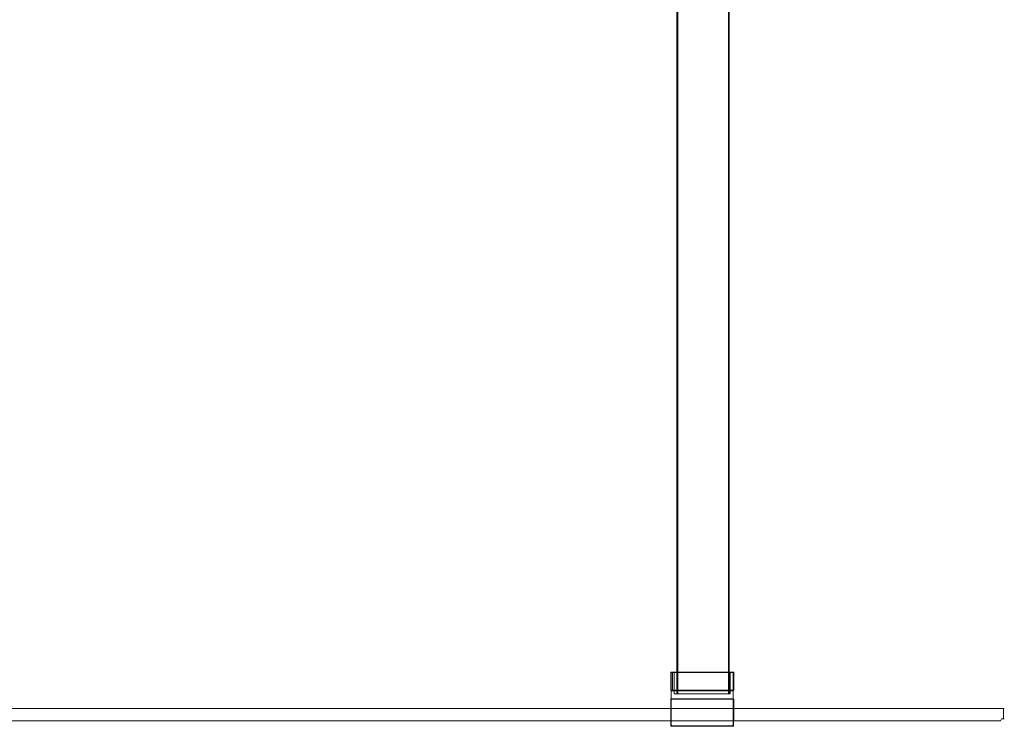
# Model space of a CAD drawing. Extents: x 7637 to 8728, y -2121 to -1335.
# Drawn here: x 8182 to 8728, y -2118 to -1726 of the extents above; entities that cross this region are included whole.
import ezdxf

# ---------------------------------------------------------------- set-up
doc = ezdxf.new("R2010")
doc.units = 0
doc.header["$LTSCALE"] = 500
doc.header["$MEASUREMENT"] = 0
for name, color, linetype in [('BESCO_CHROM', 7, 'Continuous'), ('BESCO_SZKLO', 7, 'Continuous'), ('RESZTA-3D', 7, 'Continuous')]:
    doc.layers.add(name, color=color, linetype=linetype)

# ---------------------------------------------------------------- blocks, each defined once
blk = doc.blocks.new('EN_110_195_CH_653_0', base_point=(0.1, 1.45, 40))
at = {"layer": 'BESCO_CHROM', "lineweight": 0}
for points, invisible_edges in [([(910, -763.55, 1947), (910.13, -763.55, 1947.5), (910.13, 1.45, 1947.5), (910, 1.45, 1947)], 10), ([(910, 1.45, 1939), (910, -763.55, 1939), (910, -763.55, 1947), (910, 1.45, 1947)], 7), ([(910, -763.55, 1939), (910, 1.45, 1939), (910.13, 1.45, 1938.5), (910.13, -763.55, 1938.5)], 15), ([(910.5, -763.55, 1938.13), (910.13, -763.55, 1938.5), (910.13, 1.45, 1938.5), (910.5, 1.45, 1938.13)], 2), ([(910.5, -763.55, 1947.87), (910.5, 1.45, 1947.87), (910.13, 1.45, 1947.5), (910.13, -763.55, 1947.5)], 4), ([(911, -763.55, 1948), (911, 1.45, 1948), (910.5, 1.45, 1947.87), (910.5, -763.55, 1947.87)], 15), ([(911, -763.55, 1938), (910.5, -763.55, 1938.13), (910.5, 1.45, 1938.13), (911, 1.45, 1938)], 15), ([(939, -763.55, 1938), (911, -763.55, 1938), (911, 1.45, 1938), (939, 1.45, 1938)], 14), ([(911, 1.45, 1939), (911, -763.55, 1939), (939, -763.55, 1939), (939, 1.45, 1939)], 8), ([(911, -763.55, 1947), (911, -763.55, 1939), (911, 1.45, 1939), (911, 1.45, 1947)], 7), ([(939, 1.45, 1948), (911, 1.45, 1948), (911, -763.55, 1948), (939, -763.55, 1948)], 15), ([(939, -763.55, 1947), (911, -763.55, 1947), (911, 1.45, 1947), (939, 1.45, 1947)], 15), ([(939.5, -763.55, 1947.87), (939.5, 1.45, 1947.87), (939, 1.45, 1948), (939, -763.55, 1948)], 4), ([(939.5, -763.55, 1938.13), (939, -763.55, 1938), (939, 1.45, 1938), (939.5, 1.45, 1938.13)], 10), ([(939, 1.45, 1939), (939, -763.55, 1939), (939, -763.55, 1947), (939, 1.45, 1947)], 9), ([(939.87, -763.55, 1938.5), (939.5, -763.55, 1938.13), (939.5, 1.45, 1938.13), (939.87, 1.45, 1938.5)], 8), ([(939.87, -763.55, 1947.5), (939.87, 1.45, 1947.5), (939.5, 1.45, 1947.87), (939.5, -763.55, 1947.87)], 15), ([(939.87, -763.55, 1947.5), (940, -763.55, 1947), (940, 1.45, 1947), (939.87, 1.45, 1947.5)], 10), ([(939.87, -763.55, 1938.5), (939.87, 1.45, 1938.5), (940, 1.45, 1939), (940, -763.55, 1939)], 15), ([(940, -763.55, 1939), (940, 1.45, 1939), (940, 1.45, 1947), (940, -763.55, 1947)], 5), ([(907.13, -761.55, 1936.5), (907, -761.55, 1937), (907, -751.55, 1937), (907.13, -751.55, 1936.5)], 2), ([(907, -751.55, 1949), (907.08, -751.62, 1949.38), (941.92, -751.62, 1949.38), (942, -751.55, 1949)], 14), ([(907, -751.55, 1949), (907, -766.55, 1940), (907, -781.05, 1949), (907, -751.55, 1949)], 15), ([(907, -761.55, 1937), (907, -766.55, 1940), (907, -751.55, 1949), (907, -761.55, 1937)], 11), ([(907, -751.55, 1937), (907, -761.55, 1937), (907, -751.55, 1949), (907, -751.55, 1937)], 11), ([(909, -751.55, 1948), (909, -751.55, 1938), (907, -751.55, 1937), (907, -751.55, 1949)], 15), ([(907, -751.55, 1949), (942, -751.55, 1949), (909, -751.55, 1948), (907, -751.55, 1949)], 15), ([(907.13, -751.55, 1936.5), (907, -751.55, 1937), (909, -751.55, 1938), (907.13, -751.55, 1936.5)], 15), ([(907, -781.05, 1949), (907.08, -781.01, 1949.38), (907.08, -751.62, 1949.38), (907, -751.55, 1949)], 15), ([(907.08, -781.01, 1949.38), (907.29, -780.9, 1949.71), (907.29, -751.84, 1949.71), (907.08, -751.62, 1949.38)], 9), ([(941.92, -751.62, 1949.38), (907.08, -751.62, 1949.38), (907.29, -751.84, 1949.71), (941.71, -751.84, 1949.71)], 7), ([(908, -751.55, 1936), (907.13, -751.55, 1936.5), (909, -751.55, 1938), (908, -751.55, 1936)], 14), ([(907.5, -751.55, 1936.13), (907.13, -751.55, 1936.5), (908, -751.55, 1936), (907.5, -751.55, 1936.13)], 14), ([(907.13, -761.55, 1936.5), (907.13, -751.55, 1936.5), (907.5, -751.55, 1936.13), (907.5, -761.55, 1936.13)], 15), ([(941.38, -752.16, 1949.92), (941.71, -751.84, 1949.71), (907.29, -751.84, 1949.71), (907.62, -752.16, 1949.92)], 13), ([(907.29, -780.9, 1949.71), (907.62, -780.74, 1949.92), (907.62, -752.16, 1949.92), (907.29, -751.84, 1949.71)], 15), ([(907.5, -761.55, 1936.13), (907.5, -751.55, 1936.13), (908, -751.55, 1936), (908, -761.55, 1936)], 1), ([(907.62, -752.16, 1949.92), (908, -752.55, 1950), (941.38, -752.16, 1949.92), (907.62, -752.16, 1949.92)], 15), ([(908, -752.55, 1950), (907.62, -752.16, 1949.92), (907.62, -780.74, 1949.92), (908, -752.55, 1950)], 15), ([(908, -780.55, 1950), (908, -752.55, 1950), (907.62, -780.74, 1949.92), (908, -780.55, 1950)], 15), ([(941, -761.55, 1936), (908, -761.55, 1936), (908, -751.55, 1936), (941, -751.55, 1936)], 10), ([(908, -751.55, 1936), (909, -751.55, 1938), (940, -751.55, 1938), (941, -751.55, 1936)], 15), ([(908, -752.55, 1950), (941, -752.55, 1950), (941.38, -752.16, 1949.92), (908, -752.55, 1950)], 15), ([(941, -752.55, 1950), (908, -752.55, 1950), (908, -780.55, 1950), (941, -780.55, 1950)], 15), ([(909, -763.55, 1938), (940, -763.55, 1938), (940, -751.55, 1938), (909, -751.55, 1938)], 8), ([(940, -751.55, 1948), (940, -763.55, 1948), (909, -763.55, 1948), (909, -751.55, 1948)], 4), ([(909, -751.55, 1948), (942, -751.55, 1949), (940, -751.55, 1948), (909, -751.55, 1948)], 15), ([(941.87, -751.55, 1936.5), (940, -751.55, 1938), (942, -751.55, 1937), (941.87, -751.55, 1936.5)], 15), ([(941, -751.55, 1936), (940, -751.55, 1938), (941.87, -751.55, 1936.5), (941, -751.55, 1936)], 15), ([(942, -751.55, 1937), (940, -751.55, 1938), (940, -751.55, 1948), (942, -751.55, 1949)], 13), ([(940, -751.55, 1938), (940, -763.55, 1938), (940, -763.55, 1948), (940, -751.55, 1948)], 15), ([(941, -761.55, 1936), (941, -751.55, 1936), (941.5, -751.55, 1936.13), (941.5, -761.55, 1936.13)], 5), ([(941.5, -751.55, 1936.13), (941, -751.55, 1936), (941.87, -751.55, 1936.5), (941.5, -751.55, 1936.13)], 15), ([(941.38, -752.16, 1949.92), (941, -752.55, 1950), (941.38, -780.74, 1949.92), (941.38, -752.16, 1949.92)], 15), ([(941, -752.55, 1950), (941, -780.55, 1950), (941.38, -780.74, 1949.92), (941, -752.55, 1950)], 15), ([(941.71, -780.9, 1949.71), (941.71, -751.84, 1949.71), (941.38, -752.16, 1949.92), (941.38, -780.74, 1949.92)], 15), ([(941.5, -761.55, 1936.13), (941.5, -751.55, 1936.13), (941.87, -751.55, 1936.5), (941.87, -761.55, 1936.5)], 5), ([(941.92, -781.01, 1949.38), (941.92, -751.62, 1949.38), (941.71, -751.84, 1949.71), (941.71, -780.9, 1949.71)], 11), ([(942, -761.55, 1937), (941.87, -761.55, 1936.5), (941.87, -751.55, 1936.5), (942, -751.55, 1937)], 10), ([(942, -781.05, 1949), (942, -751.55, 1949), (941.92, -751.62, 1949.38), (941.92, -781.01, 1949.38)], 13), ([(942, -751.55, 1949), (942, -781.05, 1949), (942, -766.55, 1940), (942, -751.55, 1949)], 15), ([(942, -761.55, 1937), (942, -751.55, 1949), (942, -766.55, 1940), (942, -761.55, 1937)], 14), ([(942, -751.55, 1937), (942, -751.55, 1949), (942, -761.55, 1937), (942, -751.55, 1937)], 14), ([(907.5, -761.55, 1936.13), (908, -761.55, 1936), (907, -761.55, 1926), (907.5, -761.55, 1936.13)], 15), ([(907.13, -761.55, 1936.5), (907.5, -761.55, 1936.13), (907, -761.55, 1926), (907.13, -761.55, 1936.5)], 14), ([(907, -761.55, 1937), (907.13, -761.55, 1936.5), (907, -761.55, 1926), (907, -761.55, 1937)], 11), ([(907, -761.55, 1926), (907.08, -761.62, 1925.62), (907.08, -766.47, 1925.62), (907, -766.55, 1926)], 14), ([(942, -761.55, 1926), (941.92, -761.62, 1925.62), (907.08, -761.62, 1925.62), (907, -761.55, 1926)], 15), ([(907, -761.55, 1926), (908, -761.55, 1936), (941, -761.55, 1936), (942, -761.55, 1926)], 15), ([(907, -766.55, 1926), (907, -766.55, 1940), (907, -761.55, 1937), (907, -761.55, 1926)], 14), ([(907.08, -766.47, 1925.62), (907.08, -761.62, 1925.62), (907.29, -761.84, 1925.29), (907.29, -766.25, 1925.29)], 1), ([(907.08, -761.62, 1925.62), (941.92, -761.62, 1925.62), (941.71, -761.84, 1925.29), (907.29, -761.84, 1925.29)], 15), ([(907.62, -762.16, 1925.08), (907.29, -761.84, 1925.29), (941.71, -761.84, 1925.29), (941.38, -762.16, 1925.08)], 13), ([(907.62, -765.93, 1925.08), (907.29, -766.25, 1925.29), (907.29, -761.84, 1925.29), (907.62, -762.16, 1925.08)], 15), ([(907.62, -762.16, 1925.08), (908, -762.55, 1925), (907.62, -765.93, 1925.08), (907.62, -762.16, 1925.08)], 15), ([(941, -762.55, 1925), (908, -762.55, 1925), (907.62, -762.16, 1925.08), (941, -762.55, 1925)], 15), ([(941.38, -762.16, 1925.08), (941, -762.55, 1925), (907.62, -762.16, 1925.08), (941.38, -762.16, 1925.08)], 15), ([(908, -762.55, 1925), (908, -765.55, 1925), (907.62, -765.93, 1925.08), (908, -762.55, 1925)], 15), ([(941, -765.55, 1925), (908, -765.55, 1925), (908, -762.55, 1925), (941, -762.55, 1925)], 15), ([(909, -763.55, 1938), (909, -763.55, 1948), (940, -763.55, 1948), (940, -763.55, 1938)], 11), ([(910, -763.55, 1947), (910, -763.55, 1939), (911, -763.55, 1939), (911, -763.55, 1947)], 10), ([(911, -763.55, 1947), (910.13, -763.55, 1947.5), (910, -763.55, 1947), (911, -763.55, 1947)], 15), ([(910.13, -763.55, 1938.5), (911, -763.55, 1939), (910, -763.55, 1939), (910.13, -763.55, 1938.5)], 11), ([(910.13, -763.55, 1947.5), (911, -763.55, 1947), (910.5, -763.55, 1947.87), (910.13, -763.55, 1947.5)], 15), ([(911, -763.55, 1939), (910.13, -763.55, 1938.5), (910.5, -763.55, 1938.13), (911, -763.55, 1939)], 15), ([(911, -763.55, 1939), (910.5, -763.55, 1938.13), (911, -763.55, 1938), (911, -763.55, 1939)], 13), ([(910.5, -763.55, 1947.87), (911, -763.55, 1947), (911, -763.55, 1948), (910.5, -763.55, 1947.87)], 11), ([(911, -763.55, 1948), (911, -763.55, 1947), (939, -763.55, 1947), (939, -763.55, 1948)], 5), ([(939, -763.55, 1938), (939, -763.55, 1939), (911, -763.55, 1939), (911, -763.55, 1938)], 15), ([(939.5, -763.55, 1938.13), (939, -763.55, 1939), (939, -763.55, 1938), (939.5, -763.55, 1938.13)], 15), ([(939.87, -763.55, 1938.5), (939, -763.55, 1939), (939.5, -763.55, 1938.13), (939.87, -763.55, 1938.5)], 15), ([(939, -763.55, 1939), (939.87, -763.55, 1938.5), (940, -763.55, 1939), (939, -763.55, 1939)], 13), ([(939.87, -763.55, 1947.5), (939, -763.55, 1947), (940, -763.55, 1947), (939.87, -763.55, 1947.5)], 15), ([(939, -763.55, 1947), (939.87, -763.55, 1947.5), (939.5, -763.55, 1947.87), (939, -763.55, 1947)], 13), ([(939, -763.55, 1948), (939, -763.55, 1947), (939.5, -763.55, 1947.87), (939, -763.55, 1948)], 15), ([(940, -763.55, 1939), (940, -763.55, 1947), (939, -763.55, 1947), (939, -763.55, 1939)], 15), ([(941, -761.55, 1936), (941.5, -761.55, 1936.13), (942, -761.55, 1926), (941, -761.55, 1936)], 15), ([(941, -765.55, 1925), (941, -762.55, 1925), (941.38, -762.16, 1925.08), (941, -765.55, 1925)], 15), ([(941.38, -765.93, 1925.08), (941, -765.55, 1925), (941.38, -762.16, 1925.08), (941.38, -765.93, 1925.08)], 15), ([(941.38, -762.16, 1925.08), (941.71, -761.84, 1925.29), (941.71, -766.25, 1925.29), (941.38, -765.93, 1925.08)], 15), ([(941.5, -761.55, 1936.13), (941.87, -761.55, 1936.5), (942, -761.55, 1926), (941.5, -761.55, 1936.13)], 15), ([(941.92, -761.62, 1925.62), (941.92, -766.47, 1925.62), (941.71, -766.25, 1925.29), (941.71, -761.84, 1925.29)], 1), ([(941.87, -761.55, 1936.5), (942, -761.55, 1937), (942, -761.55, 1926), (941.87, -761.55, 1936.5)], 15), ([(942, -766.55, 1926), (941.92, -766.47, 1925.62), (941.92, -761.62, 1925.62), (942, -761.55, 1926)], 11), ([(942, -766.55, 1926), (942, -761.55, 1926), (942, -761.55, 1937), (942, -766.55, 1940)], 5), ([(907, -766.55, 1926), (907.08, -766.47, 1925.62), (941.92, -766.47, 1925.62), (942, -766.55, 1926)], 10), ([(942, -778.55, 1940), (907, -778.55, 1940), (907, -766.55, 1940), (942, -766.55, 1940)], 1), ([(907, -766.55, 1940), (907, -778.55, 1940), (907, -781.05, 1949), (907, -766.55, 1940)], 15), ([(942, -766.55, 1926), (942, -766.55, 1940), (907, -766.55, 1940), (907, -766.55, 1926)], 15), ([(907.29, -766.25, 1925.29), (941.71, -766.25, 1925.29), (941.92, -766.47, 1925.62), (907.08, -766.47, 1925.62)], 15), ([(941.38, -765.93, 1925.08), (941.71, -766.25, 1925.29), (907.29, -766.25, 1925.29), (907.62, -765.93, 1925.08)], 13), ([(941.38, -765.93, 1925.08), (907.62, -765.93, 1925.08), (908, -765.55, 1925), (941.38, -765.93, 1925.08)], 15), ([(941, -765.55, 1925), (941.38, -765.93, 1925.08), (908, -765.55, 1925), (941, -765.55, 1925)], 15), ([(942, -778.55, 1940), (942, -766.55, 1940), (942, -781.05, 1949), (942, -778.55, 1940)], 15), ([(907, -778.55, 1926), (907, -778.55, 1940), (942, -778.55, 1940), (942, -778.55, 1926)], 8), ([(907.13, -781.05, 1925.5), (907, -781.05, 1926), (907, -778.55, 1926), (907.13, -778.55, 1925.5)], 3), ([(907, -778.55, 1940), (907, -778.55, 1926), (907, -781.05, 1926), (907, -778.55, 1940)], 15), ([(907, -781.05, 1949), (907, -778.55, 1940), (907, -781.05, 1926), (907, -781.05, 1949)], 15), ([(907, -778.55, 1926), (908, -778.55, 1925), (907.13, -778.55, 1925.5), (907, -778.55, 1926)], 15), ([(942, -778.55, 1926), (908, -778.55, 1925), (907, -778.55, 1926), (942, -778.55, 1926)], 15), ([(907.13, -781.05, 1925.5), (907.13, -778.55, 1925.5), (907.5, -778.55, 1925.13), (907.5, -781.05, 1925.13)], 13), ([(908, -778.55, 1925), (907.5, -778.55, 1925.13), (907.13, -778.55, 1925.5), (908, -778.55, 1925)], 15), ([(907.5, -781.05, 1925.13), (907.5, -778.55, 1925.13), (908, -778.55, 1925), (908, -781.05, 1925)], 13), ([(907.66, -780.79, 1949.94), (908, -780.55, 1950), (907.62, -780.74, 1949.92), (907.66, -780.79, 1949.94)], 15), ([(907.66, -780.79, 1949.94), (907.71, -780.84, 1949.94), (908, -780.55, 1950), (907.66, -780.79, 1949.94)], 15), ([(907.71, -780.84, 1949.94), (907.76, -780.89, 1949.94), (908, -780.55, 1950), (907.71, -780.84, 1949.94)], 15), ([(908, -780.55, 1950), (907.76, -780.89, 1949.94), (907.81, -780.93, 1949.92), (908, -780.55, 1950)], 15), ([(941, -780.55, 1950), (908, -780.55, 1950), (907.81, -780.93, 1949.92), (941.19, -780.93, 1949.92)], 15), ([(941, -778.55, 1925), (908, -778.55, 1925), (942, -778.55, 1926), (941, -778.55, 1925)], 14), ([(941, -781.05, 1925), (908, -781.05, 1925), (908, -778.55, 1925), (941, -778.55, 1925)], 15), ([(941.87, -778.55, 1925.5), (941, -778.55, 1925), (942, -778.55, 1926), (941.87, -778.55, 1925.5)], 14), ([(941.5, -778.55, 1925.13), (941, -778.55, 1925), (941.87, -778.55, 1925.5), (941.5, -778.55, 1925.13)], 14), ([(941, -781.05, 1925), (941, -778.55, 1925), (941.5, -778.55, 1925.13), (941.5, -781.05, 1925.13)], 15), ([(941, -780.55, 1950), (941.19, -780.93, 1949.92), (941.24, -780.89, 1949.94), (941, -780.55, 1950)], 15), ([(941.34, -780.79, 1949.94), (941.38, -780.74, 1949.92), (941, -780.55, 1950), (941.34, -780.79, 1949.94)], 15), ([(941.29, -780.84, 1949.94), (941.34, -780.79, 1949.94), (941, -780.55, 1950), (941.29, -780.84, 1949.94)], 15), ([(941.24, -780.89, 1949.94), (941.29, -780.84, 1949.94), (941, -780.55, 1950), (941.24, -780.89, 1949.94)], 15), ([(941.5, -781.05, 1925.13), (941.5, -778.55, 1925.13), (941.87, -778.55, 1925.5), (941.87, -781.05, 1925.5)], 9), ([(942, -781.05, 1926), (941.87, -781.05, 1925.5), (941.87, -778.55, 1925.5), (942, -778.55, 1926)], 11), ([(942, -781.05, 1926), (942, -778.55, 1940), (942, -781.05, 1949), (942, -781.05, 1926)], 15), ([(942, -778.55, 1926), (942, -778.55, 1940), (942, -781.05, 1926), (942, -778.55, 1926)], 15), ([(907, -781.05, 1949), (907.07, -781.3, 1949), (907.13, -781.17, 1949.43), (907.08, -781.01, 1949.38)], 15), ([(907.07, -781.3, 1949), (907, -781.05, 1949), (907, -781.05, 1926), (907.07, -781.3, 1926)], 7), ([(907.07, -781.3, 1926), (907, -781.05, 1926), (907.13, -781.05, 1925.5), (907.22, -781.22, 1925.43)], 11), ([(907.23, -781.31, 1949.44), (907.13, -781.17, 1949.43), (907.07, -781.3, 1949), (907.23, -781.31, 1949.44)], 14), ([(907.07, -781.3, 1926), (907.22, -781.22, 1925.43), (907.39, -781.48, 1925.56), (907.25, -781.48, 1926)], 1), ([(907.25, -781.48, 1949), (907.38, -781.42, 1949.43), (907.23, -781.31, 1949.44), (907.07, -781.3, 1949)], 9), ([(907.07, -781.3, 1949), (907.07, -781.3, 1926), (907.25, -781.48, 1926), (907.25, -781.48, 1949)], 15), ([(907.08, -781.01, 1949.38), (907.13, -781.17, 1949.43), (907.36, -781.01, 1949.75), (907.29, -780.9, 1949.71)], 9), ([(907.23, -781.31, 1949.44), (907.44, -781.11, 1949.76), (907.36, -781.01, 1949.75), (907.13, -781.17, 1949.43)], 15), ([(907.13, -781.05, 1925.5), (907.5, -781.05, 1925.13), (907.22, -781.22, 1925.43), (907.13, -781.05, 1925.5)], 15), ([(907.22, -781.22, 1925.43), (907.5, -781.05, 1925.13), (907.7, -781.22, 1925.08), (907.22, -781.22, 1925.43)], 15), ([(907.22, -781.22, 1925.43), (907.7, -781.22, 1925.08), (907.77, -781.48, 1925.29), (907.39, -781.48, 1925.56)], 15), ([(907.54, -781.19, 1949.75), (907.44, -781.11, 1949.76), (907.23, -781.31, 1949.44), (907.38, -781.42, 1949.43)], 7), ([(907.5, -781.55, 1949), (907.54, -781.47, 1949.38), (907.38, -781.42, 1949.43), (907.25, -781.48, 1949)], 15), ([(907.25, -781.48, 1949), (907.25, -781.48, 1926), (907.5, -781.55, 1926), (907.5, -781.55, 1949)], 15), ([(907.25, -781.48, 1926), (907.39, -781.48, 1925.56), (907.57, -781.55, 1925.75), (907.5, -781.55, 1926)], 15), ([(907.29, -780.9, 1949.71), (907.36, -781.01, 1949.75), (907.66, -780.79, 1949.94), (907.62, -780.74, 1949.92)], 15), ([(907.71, -780.84, 1949.94), (907.66, -780.79, 1949.94), (907.36, -781.01, 1949.75), (907.44, -781.11, 1949.76)], 15), ([(907.65, -781.25, 1949.71), (907.54, -781.19, 1949.75), (907.38, -781.42, 1949.43), (907.54, -781.47, 1949.38)], 15), ([(907.75, -781.55, 1925.57), (907.57, -781.55, 1925.75), (907.39, -781.48, 1925.56), (907.75, -781.55, 1925.57)], 15), ([(907.77, -781.48, 1925.29), (907.75, -781.55, 1925.57), (907.39, -781.48, 1925.56), (907.77, -781.48, 1925.29)], 11), ([(907.76, -780.89, 1949.94), (907.71, -780.84, 1949.94), (907.44, -781.11, 1949.76), (907.54, -781.19, 1949.75)], 15), ([(907.5, -781.05, 1925.13), (908, -781.05, 1925), (907.7, -781.22, 1925.08), (907.5, -781.05, 1925.13)], 15), ([(941.5, -781.55, 1949), (941.46, -781.47, 1949.38), (907.54, -781.47, 1949.38), (907.5, -781.55, 1949)], 15), ([(941.5, -781.55, 1926), (941.5, -781.55, 1949), (907.5, -781.55, 1949), (907.5, -781.55, 1926)], 15), ([(907.5, -781.55, 1926), (941, -781.55, 1925.5), (941.5, -781.55, 1926), (907.5, -781.55, 1926)], 15), ([(908, -781.55, 1925.5), (941, -781.55, 1925.5), (907.5, -781.55, 1926), (908, -781.55, 1925.5)], 15), ([(907.57, -781.55, 1925.75), (908, -781.55, 1925.5), (907.5, -781.55, 1926), (907.57, -781.55, 1925.75)], 15), ([(907.81, -780.93, 1949.92), (907.76, -780.89, 1949.94), (907.54, -781.19, 1949.75), (907.65, -781.25, 1949.71)], 11), ([(941.35, -781.25, 1949.71), (907.65, -781.25, 1949.71), (907.54, -781.47, 1949.38), (941.46, -781.47, 1949.38)], 15), ([(907.75, -781.55, 1925.57), (908, -781.55, 1925.5), (907.57, -781.55, 1925.75), (907.75, -781.55, 1925.57)], 15), ([(907.81, -780.93, 1949.92), (907.65, -781.25, 1949.71), (941.35, -781.25, 1949.71), (941.19, -780.93, 1949.92)], 13), ([(908, -781.05, 1925), (908, -781.3, 1925.07), (907.7, -781.22, 1925.08), (908, -781.05, 1925)], 15), ([(907.77, -781.48, 1925.29), (907.7, -781.22, 1925.08), (908, -781.3, 1925.07), (908, -781.48, 1925.25)], 7), ([(907.77, -781.48, 1925.29), (908, -781.48, 1925.25), (908, -781.55, 1925.5), (907.75, -781.55, 1925.57)], 15), ([(908, -781.3, 1925.07), (908, -781.05, 1925), (941, -781.05, 1925), (941, -781.3, 1925.07)], 15), ([(908, -781.48, 1925.25), (908, -781.3, 1925.07), (941, -781.3, 1925.07), (941, -781.48, 1925.25)], 15), ([(908, -781.48, 1925.25), (941, -781.48, 1925.25), (941, -781.55, 1925.5), (908, -781.55, 1925.5)], 14), ([(941, -781.05, 1925), (941.3, -781.22, 1925.08), (941, -781.3, 1925.07), (941, -781.05, 1925)], 15), ([(941.5, -781.05, 1925.13), (941.3, -781.22, 1925.08), (941, -781.05, 1925), (941.5, -781.05, 1925.13)], 15), ([(941, -781.3, 1925.07), (941.3, -781.22, 1925.08), (941.23, -781.48, 1925.29), (941, -781.48, 1925.25)], 15), ([(941, -781.55, 1925.5), (941, -781.48, 1925.25), (941.23, -781.48, 1925.29), (941.25, -781.55, 1925.57)], 13), ([(941, -781.55, 1925.5), (941.25, -781.55, 1925.57), (941.43, -781.55, 1925.75), (941, -781.55, 1925.5)], 15), ([(941.5, -781.55, 1926), (941, -781.55, 1925.5), (941.43, -781.55, 1925.75), (941.5, -781.55, 1926)], 15), ([(941.24, -780.89, 1949.94), (941.19, -780.93, 1949.92), (941.35, -781.25, 1949.71), (941.46, -781.19, 1949.75)], 15), ([(941.78, -781.22, 1925.43), (941.61, -781.48, 1925.56), (941.23, -781.48, 1925.29), (941.3, -781.22, 1925.08)], 14), ([(941.23, -781.48, 1925.29), (941.61, -781.48, 1925.56), (941.25, -781.55, 1925.57), (941.23, -781.48, 1925.29)], 14), ([(941.29, -780.84, 1949.94), (941.24, -780.89, 1949.94), (941.46, -781.19, 1949.75), (941.56, -781.11, 1949.76)], 15), ([(941.61, -781.48, 1925.56), (941.43, -781.55, 1925.75), (941.25, -781.55, 1925.57), (941.61, -781.48, 1925.56)], 15), ([(941.34, -780.79, 1949.94), (941.29, -780.84, 1949.94), (941.56, -781.11, 1949.76), (941.64, -781.01, 1949.75)], 15), ([(941.78, -781.22, 1925.43), (941.3, -781.22, 1925.08), (941.5, -781.05, 1925.13), (941.78, -781.22, 1925.43)], 15), ([(941.38, -780.74, 1949.92), (941.34, -780.79, 1949.94), (941.64, -781.01, 1949.75), (941.71, -780.9, 1949.71)], 11), ([(941.46, -781.19, 1949.75), (941.35, -781.25, 1949.71), (941.46, -781.47, 1949.38), (941.62, -781.42, 1949.43)], 6), ([(941.75, -781.48, 1926), (941.5, -781.55, 1926), (941.43, -781.55, 1925.75), (941.61, -781.48, 1925.56)], 15), ([(941.56, -781.11, 1949.76), (941.46, -781.19, 1949.75), (941.62, -781.42, 1949.43), (941.77, -781.31, 1949.44)], 15), ([(941.5, -781.55, 1949), (941.75, -781.48, 1949), (941.62, -781.42, 1949.43), (941.46, -781.47, 1949.38)], 15), ([(941.87, -781.05, 1925.5), (941.78, -781.22, 1925.43), (941.5, -781.05, 1925.13), (941.87, -781.05, 1925.5)], 15), ([(941.75, -781.48, 1926), (941.75, -781.48, 1949), (941.5, -781.55, 1949), (941.5, -781.55, 1926)], 15), ([(941.64, -781.01, 1949.75), (941.56, -781.11, 1949.76), (941.77, -781.31, 1949.44), (941.87, -781.17, 1949.43)], 3), ([(941.93, -781.3, 1926), (941.75, -781.48, 1926), (941.61, -781.48, 1925.56), (941.78, -781.22, 1925.43)], 15), ([(941.77, -781.31, 1949.44), (941.62, -781.42, 1949.43), (941.75, -781.48, 1949), (941.77, -781.31, 1949.44)], 14), ([(941.71, -780.9, 1949.71), (941.64, -781.01, 1949.75), (941.87, -781.17, 1949.43), (941.92, -781.01, 1949.38)], 15), ([(941.93, -781.3, 1949), (941.87, -781.17, 1949.43), (941.77, -781.31, 1949.44), (941.75, -781.48, 1949)], 11), ([(941.75, -781.48, 1926), (941.93, -781.3, 1926), (941.93, -781.3, 1949), (941.75, -781.48, 1949)], 11), ([(941.87, -781.05, 1925.5), (942, -781.05, 1926), (941.93, -781.3, 1926), (941.78, -781.22, 1925.43)], 3), ([(942, -781.05, 1949), (941.92, -781.01, 1949.38), (941.87, -781.17, 1949.43), (941.93, -781.3, 1949)], 15), ([(941.93, -781.3, 1926), (942, -781.05, 1926), (942, -781.05, 1949), (941.93, -781.3, 1949)], 7)]:
    blk.add_3dface(points, dxfattribs=dict(at, invisible_edges=invisible_edges))
blk.add_3dface([(909, -763.55, 1948), (909, -763.55, 1938), (909, -751.55, 1938), (909, -751.55, 1948)], dxfattribs=at)
at = {"layer": 'BESCO_SZKLO', "lineweight": 0}
for points, invisible_edges in [([(5.1, -770.55, 1938.8), (1089, -770.55, 1938.8), (1089, -770.55, 41.2), (5.1, -770.55, 41.2)], 15), ([(1089, -771.75, 1940), (1089, -770.55, 1938.8), (5.1, -770.55, 1938.8), (5.1, -771.75, 1940)], 7), ([(5.1, -771.75, 40), (5.1, -770.55, 41.2), (1089, -770.55, 41.2), (1089, -771.75, 40)], 7), ([(1089, -777.35, 1940), (1089, -771.75, 1940), (5.1, -771.75, 1940), (5.1, -777.35, 1940)], 15), ([(5.1, -777.35, 40), (5.1, -771.75, 40), (1089, -771.75, 40), (1089, -777.35, 40)], 15), ([(1090.8, -770.55, 43), (1089, -770.55, 41.2), (1089, -770.55, 1938.8), (1090.8, -770.55, 43)], 15), ([(1090.8, -770.55, 1937), (1090.8, -770.55, 43), (1089, -770.55, 1938.8), (1090.8, -770.55, 1937)], 15), ([(1089.9, -770.55, 1938.56), (1090.8, -770.55, 1937), (1089, -770.55, 1938.8), (1089.9, -770.55, 1938.56)], 15), ([(1089, -770.55, 41.2), (1090.8, -770.55, 43), (1089.9, -770.55, 41.44), (1089, -770.55, 41.2)], 15), ([(1089, -771.75, 1940), (1090.5, -771.75, 1939.6), (1089.9, -770.55, 1938.56), (1089, -770.55, 1938.8)], 14), ([(1089, -771.75, 40), (1089, -770.55, 41.2), (1089.9, -770.55, 41.44), (1090.5, -771.75, 40.4)], 15), ([(1090.5, -777.35, 40.4), (1089, -777.35, 40), (1089, -771.75, 40), (1090.5, -771.75, 40.4)], 11), ([(1089, -777.35, 1940), (1090.5, -777.35, 1939.6), (1090.5, -771.75, 1939.6), (1089, -771.75, 1940)], 15), ([(1090.56, -770.55, 1937.9), (1090.8, -770.55, 1937), (1089.9, -770.55, 1938.56), (1090.56, -770.55, 1937.9)], 15), ([(1090.8, -770.55, 43), (1090.56, -770.55, 42.1), (1089.9, -770.55, 41.44), (1090.8, -770.55, 43)], 15), ([(1091.6, -771.75, 1938.5), (1090.56, -770.55, 1937.9), (1089.9, -770.55, 1938.56), (1090.5, -771.75, 1939.6)], 15), ([(1091.6, -771.75, 41.5), (1090.5, -771.75, 40.4), (1089.9, -770.55, 41.44), (1090.56, -770.55, 42.1)], 15), ([(1091.6, -777.35, 1938.5), (1091.6, -771.75, 1938.5), (1090.5, -771.75, 1939.6), (1090.5, -777.35, 1939.6)], 4), ([(1090.5, -777.35, 40.4), (1090.5, -771.75, 40.4), (1091.6, -771.75, 41.5), (1091.6, -777.35, 41.5)], 1), ([(1092, -771.75, 43), (1091.6, -771.75, 41.5), (1090.56, -770.55, 42.1), (1090.8, -770.55, 43)], 15), ([(1092, -771.75, 1937), (1090.8, -770.55, 1937), (1090.56, -770.55, 1937.9), (1091.6, -771.75, 1938.5)], 15), ([(1092, -771.75, 43), (1090.8, -770.55, 43), (1090.8, -770.55, 1937), (1092, -771.75, 1937)], 7), ([(1091.6, -777.35, 41.5), (1091.6, -771.75, 41.5), (1092, -771.75, 43), (1092, -777.35, 43)], 5), ([(1092, -777.35, 1937), (1092, -771.75, 1937), (1091.6, -771.75, 1938.5), (1091.6, -777.35, 1938.5)], 5), ([(1092, -771.75, 1937), (1092, -777.35, 1937), (1092, -777.35, 43), (1092, -771.75, 43)], 13), ([(5.1, -778.55, 41.2), (5.1, -777.35, 40), (1089, -777.35, 40), (1089, -778.55, 41.2)], 15), ([(1089, -778.55, 1938.8), (1089, -777.35, 1940), (5.1, -777.35, 1940), (5.1, -778.55, 1938.8)], 15), ([(1089, -778.55, 1938.8), (5.1, -778.55, 1938.8), (5.1, -778.55, 41.2), (1089, -778.55, 41.2)], 10), ([(1089, -777.35, 40), (1090.5, -777.35, 40.4), (1089.9, -778.55, 41.44), (1089, -778.55, 41.2)], 13), ([(1089, -777.35, 1940), (1089, -778.55, 1938.8), (1089.9, -778.55, 1938.56), (1090.5, -777.35, 1939.6)], 15), ([(1089, -778.55, 1938.8), (1090.8, -778.55, 1937), (1089.9, -778.55, 1938.56), (1089, -778.55, 1938.8)], 11), ([(1089, -778.55, 41.2), (1090.8, -778.55, 1937), (1089, -778.55, 1938.8), (1089, -778.55, 41.2)], 15), ([(1090.8, -778.55, 43), (1090.8, -778.55, 1937), (1089, -778.55, 41.2), (1090.8, -778.55, 43)], 15), ([(1089.9, -778.55, 41.44), (1090.8, -778.55, 43), (1089, -778.55, 41.2), (1089.9, -778.55, 41.44)], 11), ([(1091.6, -777.35, 1938.5), (1090.5, -777.35, 1939.6), (1089.9, -778.55, 1938.56), (1090.56, -778.55, 1937.9)], 13), ([(1091.6, -777.35, 41.5), (1090.56, -778.55, 42.1), (1089.9, -778.55, 41.44), (1090.5, -777.35, 40.4)], 15), ([(1090.8, -778.55, 1937), (1090.56, -778.55, 1937.9), (1089.9, -778.55, 1938.56), (1090.8, -778.55, 1937)], 15), ([(1090.56, -778.55, 42.1), (1090.8, -778.55, 43), (1089.9, -778.55, 41.44), (1090.56, -778.55, 42.1)], 15), ([(1092, -777.35, 43), (1090.8, -778.55, 43), (1090.56, -778.55, 42.1), (1091.6, -777.35, 41.5)], 15), ([(1092, -777.35, 1937), (1091.6, -777.35, 1938.5), (1090.56, -778.55, 1937.9), (1090.8, -778.55, 1937)], 15), ([(1092, -777.35, 1937), (1090.8, -778.55, 1937), (1090.8, -778.55, 43), (1092, -777.35, 43)], 15)]:
    blk.add_3dface(points, dxfattribs=dict(at, invisible_edges=invisible_edges))

msp = doc.modelspace()

# ---------------------------------------------------------------- block references
at = {"layer": 'RESZTA-3D', "color": 7, "lineweight": 0}
msp.add_blockref('EN_110_195_CH_653_0', (7636.54, -1334.87), dxfattribs=at)

doc.saveas('drawing.dxf')
